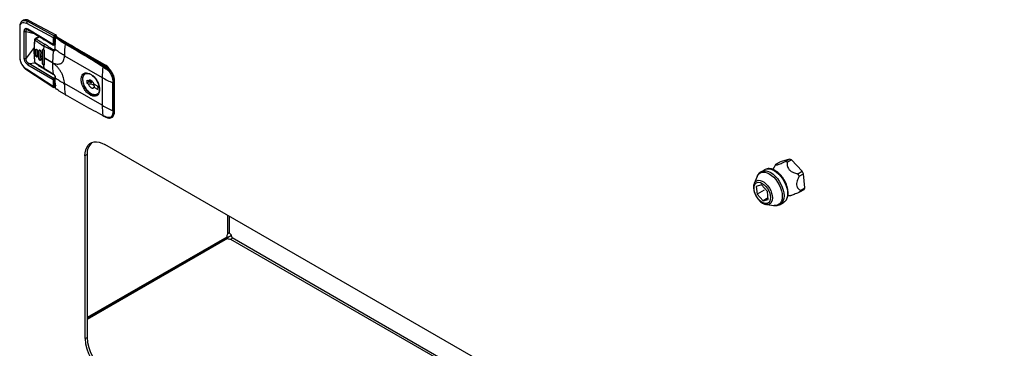
# Model space of a CAD drawing. Units: inches. Extents: x 0.3 to 17.8, y 0.3 to 10.7.
# Drawn here: x 2.4 to 3.1, y 1.8 to 2 of the extents above; entities that cross this region are included whole.
import ezdxf

# ---------------------------------------------------------------- set-up
doc = ezdxf.new("R2010")
doc.units = ezdxf.units.IN
doc.header["$MEASUREMENT"] = 0

msp = doc.modelspace()

# ---------------------------------------------------------------- linework, layer by layer
at = {"color": 7, "linetype": 'Continuous', "lineweight": 25}
for p, q in [((2.45024, 2.01783), (2.44943, 2.01736)), ((2.45211, 2.01585), (2.46962, 2.00634)), ((2.45364, 2.0176), (2.45283, 2.01713)), ((2.45283, 2.01713), (2.47034, 2.00761)), ((2.45364, 2.0176), (2.47143, 2.00824)), ((2.44769, 2.01366), (2.44769, 1.99351)), ((2.44798, 1.9931), (2.44798, 2.01324)), ((2.45052, 2.01045), (2.45052, 1.99287)), ((2.45198, 1.99286), (2.45198, 2.01044)), ((2.45198, 2.01044), (2.45711, 2.00915)), ((2.46962, 2.00179), (2.45306, 2.01185)), ((2.47143, 2.00824), (2.47034, 2.00761)), ((2.46049, 2.0071), (2.45778, 2.00554)), ((2.46078, 2.00692), (2.45846, 2.00558)), ((2.46335, 2.00538), (2.46335, 2.00468)), ((2.46393, 2.00502), (2.46394, 2.00503)), ((2.46962, 2.00634), (2.46962, 2.00179)), ((2.47022, 2.00133), (2.47008, 2.00152)), ((2.47036, 2.00145), (2.47022, 2.00133)), ((2.47181, 2.0076), (2.47036, 2.00676)), ((2.47036, 2.00145), (2.47036, 2.00676)), ((2.47071, 2.00199), (2.47071, 2.0058)), ((2.47145, 2.00707), (2.47181, 2.00728)), ((2.47155, 2.00664), (2.47148, 2.0066)), ((2.47161, 2.00662), (2.47174, 2.00657)), ((2.47181, 2.00661), (2.47174, 2.00657)), ((2.47181, 2.00728), (2.47181, 2.0076)), ((2.47181, 2.00661), (2.47826, 2.00289)), ((2.47852, 2.00292), (2.47207, 2.00664)), ((2.47218, 2.00665), (2.47212, 2.00661)), ((2.47218, 2.00665), (2.50456, 1.98796)), ((2.47826, 2.00289), (2.47794, 2.00271)), ((2.47853, 2.00291), (2.47852, 2.00292)), ((2.45711, 1.99986), (2.45198, 1.99286)), ((2.45705, 1.99762), (2.45705, 1.99728)), ((2.45705, 1.99729), (2.45724, 1.99386)), ((2.45716, 1.99744), (2.45716, 1.9971)), ((2.45817, 1.9967), (2.45819, 1.99841)), ((2.45817, 1.99636), (2.45817, 1.9967)), ((2.45819, 1.99468), (2.45817, 1.99636)), ((2.45826, 1.99844), (2.45819, 1.99841)), ((2.45826, 1.99472), (2.45826, 1.99844)), ((2.45926, 1.99767), (2.45924, 1.99596)), ((2.45924, 1.99596), (2.45924, 1.99562)), ((2.45924, 1.99562), (2.45926, 1.99394)), ((2.46033, 1.99524), (2.46037, 1.9978)), ((2.46033, 1.9949), (2.46033, 1.99524)), ((2.4606, 1.99794), (2.46037, 1.9978)), ((2.4606, 1.99252), (2.4606, 1.99794)), ((2.46149, 1.9971), (2.46144, 1.99453)), ((2.46259, 1.99384), (2.46272, 1.99814)), ((2.46295, 1.99828), (2.46272, 1.99814)), ((2.46295, 1.98948), (2.46295, 1.99828)), ((2.46361, 2.00079), (2.46342, 1.99846)), ((2.46966, 1.99772), (2.46361, 2.00079)), ((2.46389, 1.99746), (2.46375, 1.99316)), ((2.46966, 1.99772), (2.46925, 1.98999)), ((2.47002, 1.9983), (2.47108, 1.99891)), ((2.45361, 1.98937), (2.45778, 1.98973)), ((2.47008, 1.97935), (2.45361, 1.98937)), ((2.45724, 1.99386), (2.45742, 1.99044)), ((2.45819, 1.99468), (2.45826, 1.99472)), ((2.46037, 1.99239), (2.46033, 1.9949)), ((2.46037, 1.99239), (2.4606, 1.99252)), ((2.46144, 1.99453), (2.46144, 1.99419)), ((2.46144, 1.99419), (2.46149, 1.99168)), ((2.46259, 1.9935), (2.46259, 1.99384)), ((2.46272, 1.98934), (2.46259, 1.9935)), ((2.46272, 1.98934), (2.46295, 1.98948)), ((2.46375, 1.99316), (2.46375, 1.99282)), ((2.46375, 1.99316), (2.46925, 1.98999)), ((2.46925, 1.98965), (2.46375, 1.99282)), ((2.46375, 1.99282), (2.46389, 1.98866)), ((2.47716, 1.99456), (2.47716, 1.99439)), ((2.47716, 1.99439), (2.502, 1.98006)), ((2.49612, 1.9924), (2.50419, 1.98775)), ((2.46962, 1.97423), (2.45211, 1.98556)), ((2.4523, 1.98511), (2.47016, 1.97354)), ((2.45306, 1.98843), (2.46962, 1.97878)), ((2.46342, 1.98832), (2.46361, 1.98621)), ((2.46361, 1.98621), (2.46964, 1.98256)), ((2.46382, 1.98583), (2.4698, 1.98228)), ((2.50234, 1.9871), (2.5043, 1.9859)), ((2.50272, 1.98767), (2.50466, 1.98648)), ((2.50456, 1.98796), (2.50419, 1.98775)), ((2.50503, 1.98669), (2.50466, 1.98648)), ((2.46962, 1.97878), (2.46962, 1.97423)), ((2.47008, 1.97935), (2.47022, 1.97912)), ((2.47022, 1.97912), (2.47036, 1.97911)), ((2.47036, 1.97911), (2.47071, 1.97898)), ((2.47036, 1.9738), (2.47036, 1.97911)), ((2.47071, 1.97517), (2.47071, 1.97898)), ((2.47135, 1.97297), (2.47108, 1.97993)), ((2.502, 1.96178), (2.47716, 1.97611)), ((2.47716, 1.97594), (2.47716, 1.97611)), ((2.49189, 1.97832), (2.4928, 1.97779)), ((2.49189, 1.97832), (2.49189, 1.97637)), ((2.49335, 1.97722), (2.49189, 1.97637)), ((2.49189, 1.97637), (2.4928, 1.97584)), ((2.49335, 1.97722), (2.49335, 1.97786)), ((2.49452, 1.97654), (2.49335, 1.97722)), ((2.49452, 1.9778), (2.49452, 1.97654)), ((2.49567, 1.97721), (2.49452, 1.97654)), ((2.49921, 1.97409), (2.49654, 1.97563)), ((2.502, 1.98006), (2.502, 1.96178)), ((2.5089, 1.95827), (2.5089, 1.97655)), ((2.5096, 1.97778), (2.50959, 1.97657)), ((2.50959, 1.97657), (2.50959, 1.9583)), ((2.50991, 1.97796), (2.5096, 1.97778)), ((2.50991, 1.97796), (2.50991, 1.95728)), ((2.51006, 1.95749), (2.51006, 1.97817)), ((2.47021, 1.97354), (2.47131, 1.97417)), ((2.47036, 1.9738), (2.4713, 1.97434)), ((2.49654, 1.97369), (2.49921, 1.97214)), ((2.49892, 1.97426), (2.49892, 1.974)), ((2.49921, 1.97383), (2.49892, 1.974)), ((2.49921, 1.97214), (2.49921, 1.97409)), ((2.49416, 1.9685), (2.49507, 1.96903)), ((2.50959, 1.9583), (2.5096, 1.9571)), ((2.50991, 1.95728), (2.5096, 1.9571)), ((2.5043, 1.95414), (2.50234, 1.95513)), ((2.50246, 1.95493), (2.50442, 1.95394)), ((2.5081, 1.95382), (2.50715, 1.95357)), ((2.50804, 1.95375), (2.5084, 1.95396)), ((3.08239, 1.60204), (2.50368, 1.93604)), ((2.49204, 1.92932), (2.49065, 1.92852)), ((2.49065, 1.92852), (2.49065, 1.80817)), ((2.49204, 1.92932), (2.49204, 1.80897)), ((2.94521, 1.92296), (2.948, 1.92457)), ((2.95413, 1.92639), (2.948, 1.92457)), ((2.95133, 1.92478), (2.95413, 1.92639)), ((2.95258, 1.92424), (2.95537, 1.92585)), ((2.96245, 1.91832), (2.95537, 1.92585)), ((2.93781, 1.91939), (2.9355, 1.91806)), ((2.9452, 1.92294), (2.94313, 1.91957)), ((2.95966, 1.91671), (2.96245, 1.91832)), ((2.93285, 1.91498), (2.93089, 1.91036)), ((2.96042, 1.91512), (2.96321, 1.91673)), ((2.96416, 1.90737), (2.96321, 1.91673)), ((2.93573, 1.90932), (2.93227, 1.90838)), ((2.93227, 1.90838), (2.93275, 1.90317)), ((2.93747, 1.9059), (2.93275, 1.90317)), ((2.93967, 1.90506), (2.93573, 1.90932)), ((2.94014, 1.89985), (2.93967, 1.90506)), ((2.96089, 1.90471), (2.96368, 1.90632)), ((2.96137, 1.90576), (2.96416, 1.90737)), ((2.93275, 1.90317), (2.93668, 1.89891)), ((2.94005, 1.90085), (2.93668, 1.89891)), ((2.93668, 1.89891), (2.94014, 1.89985)), ((2.94794, 1.89653), (2.95024, 1.89785)), ((2.95303, 1.90238), (2.95497, 1.90243)), ((2.93895, 1.89639), (2.94393, 1.89577)), ((2.5845, 1.8894), (2.5845, 1.87704)), ((2.58566, 1.87754), (2.58566, 1.88872)), ((2.49204, 1.82145), (2.58692, 1.87621)), ((2.58388, 1.87505), (2.49204, 1.82205)), ((2.58439, 1.87416), (2.49204, 1.82085)), ((2.58643, 1.8737), (3.09541, 1.57994)), ((3.09532, 1.58134), (2.58744, 1.87446)), ((2.53928, 1.84931), (2.54046, 1.8494)), ((2.5407, 1.84954), (2.53957, 1.84948)), ((2.52413, 1.8401), (2.52424, 1.84004)), ((2.52908, 1.84283), (2.52912, 1.84345)), ((2.5198, 1.83807), (2.52035, 1.83779)), ((2.52044, 1.83784), (2.52006, 1.83822)), ((2.49065, 1.80817), (2.49204, 1.80897))]:
    msp.add_line(p, q, dxfattribs=at)
at = {"color": 7, "linetype": 'Continuous', "lineweight": 25, "flags": 128}
for points in [[(2.47181, 2.00661), (2.47174, 2.00665), (2.47167, 2.00666), (2.47161, 2.00666), (2.47155, 2.00664), (2.47155, 2.00664)], [(2.46295, 1.99828), (2.46299, 1.99851), (2.46312, 1.99866), (2.46312, 1.99866)], [(2.50991, 1.97796), (2.50997, 1.978), (2.51002, 1.97805), (2.51005, 1.97811), (2.51006, 1.97817), (2.51006, 1.97817)], [(2.49065, 1.92852), (2.49078, 1.93058), (2.49118, 1.93245), (2.49183, 1.93409), (2.49272, 1.93546), (2.49383, 1.93653), (2.49515, 1.93729), (2.49663, 1.93772), (2.49826, 1.93781), (2.50001, 1.93755), (2.50182, 1.93696), (2.50368, 1.93604)], [(2.93285, 1.91498), (2.9334, 1.91598), (2.93425, 1.9169), (2.93531, 1.91751), (2.93653, 1.91779), (2.93788, 1.91774), (2.93932, 1.91735), (2.94081, 1.91664), (2.94229, 1.91564), (2.94373, 1.91436), (2.94508, 1.91285), (2.9463, 1.91116), (2.94736, 1.90933), (2.94821, 1.90743), (2.94884, 1.90551), (2.94923, 1.90362), (2.94936, 1.90183), (2.94923, 1.90019), (2.94884, 1.89875), (2.94821, 1.89755), (2.94736, 1.89664), (2.9463, 1.89603), (2.94508, 1.89575), (2.94393, 1.89577)], [(2.9355, 1.91806), (2.93607, 1.91834), (2.93732, 1.91863), (2.93871, 1.91857), (2.94019, 1.91818), (2.94172, 1.91745), (2.94325, 1.91641), (2.94473, 1.9151), (2.94612, 1.91355), (2.94737, 1.91181), (2.94846, 1.90994), (2.94933, 1.90798), (2.94998, 1.906), (2.95038, 1.90406), (2.95051, 1.90222), (2.95038, 1.90053), (2.94998, 1.89905), (2.94933, 1.89782), (2.94846, 1.89688), (2.94796, 1.89654)], [(2.93781, 1.91939), (2.93837, 1.91966), (2.93963, 1.91996), (2.94102, 1.9199), (2.9425, 1.91951), (2.94402, 1.91878), (2.94555, 1.91774), (2.94703, 1.91643), (2.94842, 1.91488), (2.94967, 1.91314), (2.95076, 1.91126), (2.95164, 1.90931), (2.95228, 1.90733), (2.95268, 1.90539), (2.95281, 1.90355), (2.95268, 1.90186), (2.95228, 1.90038), (2.95164, 1.89915), (2.95076, 1.89821), (2.95024, 1.89785)], [(2.93093, 1.90577), (2.9308, 1.90724), (2.93093, 1.90855), (2.93133, 1.90964), (2.93198, 1.91045), (2.93283, 1.91095), (2.93386, 1.9111), (2.935, 1.9109), (2.93621, 1.91036), (2.93741, 1.90951), (2.93855, 1.90839), (2.93958, 1.90705), (2.94044, 1.90557), (2.94108, 1.90401), (2.94148, 1.90246), (2.94162, 1.90099), (2.94148, 1.89968), (2.94108, 1.89859), (2.94044, 1.89777), (2.93958, 1.89728), (2.93855, 1.89713), (2.93741, 1.89733), (2.93621, 1.89786), (2.935, 1.89872), (2.93386, 1.89984), (2.93283, 1.90117), (2.93198, 1.90266), (2.93133, 1.90422), (2.93093, 1.90577)], [(2.93089, 1.91036), (2.931, 1.91059), (2.93165, 1.91151), (2.93252, 1.91213), (2.93357, 1.9124), (2.93476, 1.91233), (2.93603, 1.91191), (2.93733, 1.91116), (2.9386, 1.91011), (2.93979, 1.90881), (2.94084, 1.90732), (2.94171, 1.9057), (2.94236, 1.90403), (2.94277, 1.90237), (2.9429, 1.9008), (2.94277, 1.89938), (2.94236, 1.89818), (2.94171, 1.89726), (2.94084, 1.89664), (2.93979, 1.89637), (2.93895, 1.89639)], [(2.93895, 1.89639), (2.9386, 1.89644), (2.93851, 1.89646)], [(2.52377, 1.84036), (2.52404, 1.84016), (2.52413, 1.8401)], [(2.52846, 1.84247), (2.52848, 1.84259), (2.52862, 1.84316)]]:
    msp.add_lwpolyline(points, dxfattribs=at)
at = {"color": 7, "linetype": 'Continuous', "lineweight": 25}
for centre, radius, start, end in [((2.45173, 2.01466), 0.00351, 57.00847, 115.13912), ((2.45363, 2.01585), 0.00152, 122.03426, 179.83612), ((2.4482, 2.01371), 0.000513, 185.37773, 244.73173), ((2.45126, 2.01186), 0.00159, 242.10306, 296.80435), ((2.45345, 2.01182), 0.000391, 174.66968, 233.26751), ((2.47108, 2.00509), 0.000796, 62.6085, 117.3915), ((2.47108, 2.00129), 0.000796, 62.6085, 117.3915), ((2.47139, 2.00627), 0.0000899, 101.53247, 244.51592), ((2.47223, 2.0071), 0.000782, 182.49784, 215.09333), ((2.4719, 2.00624), 0.000367, 115.75119, 171.25458), ((2.47261, 2.00732), 0.000796, 182.60766, 237.39069), ((2.47196, 2.0064), 0.000261, 65.69333, 125.58443), ((2.55226, 1.99426), 0.0751, 173.98775, 179.77232), ((2.47837, 2.00203), 0.000808, 122.85205, 172.9375), ((2.47845, 2.00232), 0.000605, 83.2119, 108.06318), ((2.09853, 1.34533), 0.75933, 57.63295, 59.99428), ((2.49176, 2.04384), 0.05788, 233.28957, 234.52941), ((2.49176, 2.04351), 0.05788, 233.28957, 234.52941), ((2.49397, 2.04707), 0.06179, 235.79778, 237.01108), ((2.49309, 2.0454), 0.06019, 235.7817, 237.02717), ((2.4482, 1.99356), 0.000514, 185.39289, 244.71658), ((2.45126, 1.99428), 0.00159, 242.10306, 296.80435), ((2.4962, 2.05062), 0.06599, 238.21064, 239.37176), ((2.49603, 2.04998), 0.06564, 238.20307, 239.37027), ((2.5314, 1.98954), 0.06215, 179.89618, 186.4424), ((2.4526, 1.9855), 0.000491, 171.92546, 231.55218), ((2.57637, 1.97996), 0.07438, 174.48903, 179.92366), ((2.50317, 1.98696), 0.000839, 122.23922, 170.69984), ((2.50457, 1.98713), 0.000721, 121.69713, 145.77308), ((2.50115, 1.98282), 0.00579, 34.15867, 58.26389), ((2.50124, 1.98273), 0.0062, 27.10165, 57.58408), ((2.50518, 1.98649), 0.000248, 62.66178, 127.20348), ((2.4987, 1.97742), 0.01122, 2.72334, 55.66371), ((2.47107, 1.97829), 0.000774, 86.8295, 117.58145), ((2.53901, 1.97598), 0.06185, 180.03668, 186.62137), ((2.53937, 2.04505), 0.07497, 240.10084, 246.02389), ((2.57804, 1.97654), 0.06913, 178.9898, 179.99614), ((2.50922, 1.97729), 0.000808, 247.07469, 297.12824), ((2.47108, 1.97446), 0.000796, 62.6085, 117.3915), ((2.47779, 1.96885), 0.000212, 180.45379, 298.11059), ((2.53937, 2.02677), 0.07497, 240.10084, 246.02389), ((2.56453, 1.96168), 0.06254, 179.90966, 186.01064), ((2.50644, 1.95685), 0.0035, 304.24931, 7.05748), ((2.50922, 1.95902), 0.000809, 247.09254, 297.11039), ((2.57596, 1.95827), 0.06706, 179.9988, 181.02568), ((2.5098, 1.95752), 0.000261, 294.38013, 354.29481), ((2.50259, 1.95515), 0.000254, 184.09914, 238.49153), ((2.50191, 1.93004), 0.0099, 132.78409, 184.19911), ((2.94815, 1.9157), 0.00962, 62.58057, 70.65546), ((2.95093, 1.9173), 0.00964, 62.58562, 70.65042), ((2.94376, 1.90845), 0.02113, 23.05701, 27.83497), ((2.941, 1.90686), 0.0211, 23.05128, 27.83725), ((2.95567, 1.90776), 0.00604, 329.6778, 340.6944), ((2.95846, 1.90937), 0.00604, 329.67233, 340.69475), ((2.58753, 1.87501), 0.00365, 146.09907, 179.28075), ((2.58618, 1.87734), 0.00365, 240.72702, 273.90095), ((2.58358, 1.87428), 0.00386, 2.60324, 57.39711), ((2.51882, 1.80939), 0.02819, 182.48408, 237.51588), ((2.52021, 1.81019), 0.02819, 182.48404, 237.51604)]:
    msp.add_arc(centre, radius, start, end, dxfattribs=at)
for points, knots in [([(2.44947, 2.01739), (2.44921, 2.0172), (2.44866, 2.01681), (2.4481, 2.0159), (2.44775, 2.01483), (2.44771, 2.01406), (2.44769, 2.01366)], [0, 0, 0, 0, 0.225265, 0.464103, 0.722511, 1, 1, 1, 1]), ([(2.44798, 2.01324), (2.44802, 2.01383), (2.4481, 2.01489), (2.44908, 2.01618), (2.45065, 2.01651), (2.4516, 2.01608), (2.45211, 2.01585)], [0, 0, 0, 0, 0.280155, 0.507353, 0.729651, 1, 1, 1, 1]), ([(2.44944, 2.01736), (2.44986, 2.01752), (2.45058, 2.01781), (2.45178, 2.01762), (2.45245, 2.01731), (2.45283, 2.01713)], [0, 0, 0, 0, 0.3742476, 0.6479999, 1, 1, 1, 1]), ([(2.45306, 2.01185), (2.45274, 2.01202), (2.45229, 2.01225), (2.45165, 2.01227), (2.45123, 2.01215), (2.4509, 2.01188), (2.45056, 2.01132), (2.45054, 2.01081), (2.45052, 2.01045)], [0, 0, 0, 0, 0.274809, 0.391925, 0.499702, 0.606939, 0.723108, 1, 1, 1, 1]), ([(2.45198, 2.01044), (2.45194, 2.01067), (2.45189, 2.01101), (2.452, 2.01143), (2.45217, 2.01165), (2.45235, 2.01174), (2.45246, 2.01175), (2.45248, 2.01175)], [0, 0, 0, 0, 0.4513517, 0.6323408, 0.7954444, 0.96754, 1, 1, 1, 1]), ([(2.45248, 2.01176), (2.45258, 2.01175), (2.45285, 2.01173), (2.45308, 2.01159), (2.45322, 2.01151)], [0, 0, 0, 0, 0.391747, 1, 1, 1, 1]), ([(2.45322, 2.0115), (2.45577, 2.00995), (2.46135, 2.00657), (2.46694, 2.00322), (2.46998, 2.0014)], [0, 0, 0, 0, 0.457731, 1, 1, 1, 1]), ([(2.47181, 2.0076), (2.47181, 2.00763), (2.47181, 2.00769), (2.47178, 2.00778), (2.47175, 2.00788), (2.4717, 2.00797), (2.47164, 2.00806), (2.47158, 2.00813), (2.47151, 2.0082), (2.47146, 2.00823), (2.47143, 2.00824)], [0, 0, 0, 0, 0.114648, 0.238655, 0.369142, 0.502809, 0.636153, 0.765492, 0.887638, 1, 1, 1, 1]), ([(2.45742, 2.00491), (2.45732, 2.00368), (2.4571, 2.00126), (2.45707, 1.99883), (2.45705, 1.99763)], [0, 0, 0, 0, 0.506996, 1, 1, 1, 1]), ([(2.45753, 2.00473), (2.45746, 2.00395), (2.45734, 2.00258), (2.4572, 2.00015), (2.45717, 1.99849), (2.45716, 1.99744)], [0, 0, 0, 0, 0.31959, 0.566948, 1, 1, 1, 1]), ([(2.45785, 2.00558), (2.45778, 2.00553), (2.45766, 2.00544), (2.45754, 2.00527), (2.45745, 2.00509), (2.45743, 2.00496), (2.45742, 2.0049)], [0, 0, 0, 0, 0.290426, 0.544373, 0.778052, 1, 1, 1, 1]), ([(2.45742, 2.00491), (2.45743, 2.00488), (2.45743, 2.0048), (2.4575, 2.00475), (2.45753, 2.00473)], [0, 0, 0, 0, 0.407407, 1, 1, 1, 1]), ([(2.45786, 2.00476), (2.45783, 2.00479), (2.45779, 2.00484), (2.45772, 2.00487), (2.45767, 2.00488), (2.45762, 2.00487), (2.45758, 2.00484), (2.45755, 2.00479), (2.45754, 2.00475), (2.45753, 2.00473)], [0, 0, 0, 0, 0.289715, 0.409421, 0.516298, 0.617932, 0.725228, 0.850308, 1, 1, 1, 1]), ([(2.45784, 2.00556), (2.45791, 2.0056), (2.45805, 2.00568), (2.45828, 2.00567), (2.4584, 2.00561), (2.45846, 2.00558)], [0, 0, 0, 0, 0.375362, 0.697433, 1, 1, 1, 1]), ([(2.45786, 2.00476), (2.45788, 2.00485), (2.45792, 2.00502), (2.45806, 2.00525), (2.45823, 2.00545), (2.45838, 2.00554), (2.45846, 2.00558)], [0, 0, 0, 0, 0.2569938, 0.4994192, 0.7420552, 1, 1, 1, 1]), ([(2.45786, 2.00476), (2.45878, 2.00407), (2.46064, 2.00267), (2.46261, 2.00142), (2.46361, 2.00079)], [0, 0, 0, 0, 0.491841, 1, 1, 1, 1]), ([(2.45846, 2.00558), (2.45862, 2.00547), (2.45894, 2.00524), (2.45951, 2.00485), (2.4604, 2.00427), (2.46135, 2.00369), (2.46228, 2.00314), (2.46297, 2.00274), (2.46366, 2.00235), (2.46413, 2.00208), (2.46434, 2.00196)], [0, 0, 0, 0, 0.083804, 0.168927, 0.301914, 0.544883, 0.654742, 0.767819, 0.892251, 1, 1, 1, 1]), ([(2.46461, 2.00468), (2.46443, 2.0047), (2.46399, 2.00473), (2.46339, 2.00497), (2.46287, 2.00532), (2.46279, 2.00563), (2.46277, 2.00573)], [0, 0, 0, 0, 0.2381783, 0.5810553, 0.8635143, 1, 1, 1, 1]), ([(2.46361, 2.00079), (2.46364, 2.00092), (2.46368, 2.00115), (2.46385, 2.00147), (2.46405, 2.00175), (2.46424, 2.00189), (2.46434, 2.00196)], [0, 0, 0, 0, 0.261578, 0.507098, 0.749338, 1, 1, 1, 1]), ([(2.46434, 2.00196), (2.46483, 2.00166), (2.46579, 2.00108), (2.46718, 2.00013), (2.46857, 1.99918), (2.46954, 1.9986), (2.47002, 1.9983)], [0, 0, 0, 0, 0.25251, 0.499993, 0.74749, 1, 1, 1, 1]), ([(2.47015, 2.00687), (2.47011, 2.00682), (2.47001, 2.00673), (2.46982, 2.00656), (2.4697, 2.00642), (2.46962, 2.00634)], [0, 0, 0, 0, 0.260747, 0.549368, 1, 1, 1, 1]), ([(2.47022, 2.00133), (2.47016, 2.00134), (2.47004, 2.00136), (2.46987, 2.00147), (2.46971, 2.00161), (2.46965, 2.00173), (2.46962, 2.00179)], [0, 0, 0, 0, 0.201938, 0.481233, 0.760846, 1, 1, 1, 1]), ([(2.47034, 2.00761), (2.4703, 2.00749), (2.47025, 2.00731), (2.4702, 2.00705), (2.47017, 2.00693), (2.47016, 2.00687)], [0, 0, 0, 0, 0.5034577, 0.7546609, 1, 1, 1, 1]), ([(2.47016, 2.00687), (2.47019, 2.00684), (2.47026, 2.0068), (2.47033, 2.00677), (2.47036, 2.00676)], [0, 0, 0, 0, 0.602154, 1, 1, 1, 1]), ([(2.47036, 2.00145), (2.47042, 2.00154), (2.47055, 2.00171), (2.47066, 2.0019), (2.47071, 2.00199)], [0, 0, 0, 0, 0.496502, 1, 1, 1, 1]), ([(2.47055, 2.00171), (2.47055, 2.00171), (2.47057, 2.00173), (2.47062, 2.00176), (2.4707, 2.0018), (2.4708, 2.00183), (2.47093, 2.00186), (2.47102, 2.00186), (2.47108, 2.00186)], [0, 0, 0, 0, 0.0265, 0.135135, 0.313595, 0.487612, 0.700507, 1, 1, 1, 1]), ([(2.47071, 2.0058), (2.47072, 2.00586), (2.47072, 2.00597), (2.47079, 2.00622), (2.47093, 2.00652), (2.47112, 2.00679), (2.4713, 2.00697), (2.4714, 2.00704), (2.47145, 2.00707)], [0, 0, 0, 0, 0.110526, 0.235316, 0.49976, 0.764378, 0.889152, 1, 1, 1, 1]), ([(2.47108, 1.99854), (2.47108, 1.99903), (2.47108, 2), (2.4711, 2.0016), (2.47114, 2.00316), (2.47122, 2.00475), (2.47131, 2.00569), (2.47135, 2.00619)], [0, 0, 0, 0, 0.190389, 0.378801, 0.630058, 0.802139, 1, 1, 1, 1]), ([(2.47154, 2.0063), (2.47152, 2.00631), (2.47149, 2.00633), (2.47144, 2.00633), (2.47142, 2.00632), (2.47139, 2.0063), (2.47137, 2.00625), (2.47136, 2.00622), (2.47135, 2.00619)], [0, 0, 0, 0, 0.251603, 0.363892, 0.469941, 0.581411, 0.708624, 1, 1, 1, 1]), ([(2.47137, 2.00636), (2.47138, 2.00641), (2.47139, 2.0065), (2.47148, 2.00662), (2.47157, 2.00662), (2.47161, 2.00662)], [0, 0, 0, 0, 0.388491, 0.700524, 1, 1, 1, 1]), ([(2.47154, 2.0063), (2.47201, 2.00594), (2.47298, 2.00522), (2.47445, 2.00414), (2.47597, 2.00309), (2.47704, 2.00245), (2.47757, 2.00213)], [0, 0, 0, 0, 0.242662, 0.491941, 0.745166, 1, 1, 1, 1]), ([(2.47181, 2.00671), (2.47174, 2.0067), (2.47165, 2.00669), (2.47157, 2.00665), (2.47155, 2.00664)], [0, 0, 0, 0, 0.751878, 1, 1, 1, 1]), ([(2.47174, 2.00657), (2.47201, 2.00638), (2.47255, 2.00598), (2.47339, 2.00542), (2.47426, 2.00487), (2.47515, 2.00433), (2.47597, 2.00384), (2.4769, 2.0033), (2.47753, 2.00294), (2.47794, 2.00271)], [0, 0, 0, 0, 0.134404, 0.275219, 0.415798, 0.556417, 0.704254, 0.805636, 1, 1, 1, 1]), ([(2.47207, 2.00664), (2.47207, 2.00664), (2.47203, 2.00667), (2.47194, 2.0067), (2.47186, 2.0067), (2.47181, 2.00671)], [0, 0, 0, 0, 0.040918, 0.521429, 1, 1, 1, 1]), ([(2.50234, 1.9871), (2.49823, 1.98968), (2.49006, 1.99483), (2.48172, 1.9997), (2.47757, 2.00213)], [0, 0, 0, 0, 0.502644, 1, 1, 1, 1]), ([(2.47794, 2.00271), (2.48209, 2.00028), (2.49043, 1.9954), (2.49861, 1.99026), (2.50272, 1.98767)], [0, 0, 0, 0, 0.497502, 1, 1, 1, 1]), ([(2.50529, 1.9867), (2.50464, 1.98711), (2.50043, 1.98982), (2.49257, 1.99462), (2.48429, 1.9996), (2.47958, 2.00229), (2.47852, 2.00289)], [0, 0, 0, 0, 0.07338, 0.480113, 0.883132, 1, 1, 1, 1]), ([(2.45706, 1.99762), (2.45706, 1.99759), (2.45707, 1.99752), (2.45713, 1.99747), (2.45716, 1.99744)], [0, 0, 0, 0, 0.411984, 1, 1, 1, 1]), ([(2.45716, 1.9971), (2.45713, 1.99713), (2.45707, 1.99718), (2.45706, 1.99725), (2.45706, 1.99728)], [0, 0, 0, 0, 0.588016, 1, 1, 1, 1]), ([(2.45716, 1.9971), (2.45718, 1.9958), (2.45721, 1.99351), (2.45743, 1.99123), (2.45753, 1.99024)], [0, 0, 0, 0, 0.567799, 1, 1, 1, 1]), ([(2.45819, 1.99841), (2.4582, 1.99849), (2.45821, 1.99863), (2.45834, 1.9988), (2.4585, 1.99883), (2.45863, 1.99879), (2.45878, 1.9987), (2.45896, 1.99853), (2.45909, 1.99831), (2.45918, 1.99811), (2.45924, 1.99791), (2.45925, 1.99776), (2.45926, 1.99767)], [0, 0, 0, 0, 0.116126, 0.208117, 0.287524, 0.33963, 0.404037, 0.539687, 0.693563, 0.78103, 0.862624, 1, 1, 1, 1]), ([(2.46037, 1.9978), (2.46038, 1.99788), (2.4604, 1.99803), (2.46053, 1.9982), (2.46075, 1.99824), (2.46095, 1.99816), (2.46111, 1.99802), (2.46124, 1.99787), (2.46134, 1.99771), (2.46142, 1.99753), (2.46148, 1.99732), (2.46149, 1.99718), (2.46149, 1.9971)], [0, 0, 0, 0, 0.114544, 0.207523, 0.297209, 0.405811, 0.516503, 0.597051, 0.696146, 0.793714, 0.877204, 1, 1, 1, 1]), ([(2.46069, 1.99822), (2.46067, 1.9982), (2.4606, 1.99813), (2.4606, 1.99802), (2.4606, 1.99794)], [0, 0, 0, 0, 0.202332, 1, 1, 1, 1]), ([(2.46272, 1.99814), (2.46272, 1.9982), (2.46274, 1.9983), (2.46281, 1.99845), (2.46292, 1.99856), (2.46306, 1.99859), (2.46318, 1.99858), (2.4633, 1.99853), (2.46338, 1.99848), (2.46342, 1.99846)], [0, 0, 0, 0, 0.174192, 0.3093534, 0.4991982, 0.6125573, 0.7315139, 0.8596935, 1, 1, 1, 1]), ([(2.46342, 1.99846), (2.46349, 1.9984), (2.46363, 1.99827), (2.46378, 1.99802), (2.46388, 1.99774), (2.46388, 1.99756), (2.46389, 1.99746)], [0, 0, 0, 0, 0.2441983, 0.5032199, 0.7609095, 1, 1, 1, 1]), ([(2.47108, 1.99854), (2.47107, 1.99835), (2.47104, 1.998), (2.4707, 1.99757), (2.47016, 1.99749), (2.46984, 1.99764), (2.46966, 1.99772)], [0, 0, 0, 0, 0.275386, 0.500086, 0.724684, 1, 1, 1, 1]), ([(2.46966, 1.99772), (2.46967, 1.99778), (2.46969, 1.9979), (2.46978, 1.99806), (2.46989, 1.9982), (2.46998, 1.99827), (2.47002, 1.9983)], [0, 0, 0, 0, 0.244567, 0.507404, 0.766164, 1, 1, 1, 1]), ([(2.4708, 1.99823), (2.4708, 1.99823), (2.47072, 1.99814), (2.47039, 1.99814), (2.47016, 1.99824), (2.47002, 1.9983)], [0, 0, 0, 0, 0.004637, 0.451844, 1, 1, 1, 1]), ([(2.47097, 1.99872), (2.47097, 1.99868), (2.47097, 1.99857), (2.47094, 1.99842), (2.47088, 1.99829), (2.47082, 1.99825), (2.4708, 1.99823)], [0, 0, 0, 0, 0.234812, 0.599093, 0.848724, 1, 1, 1, 1]), ([(2.47716, 1.99456), (2.47715, 1.99459), (2.47713, 1.99465), (2.47707, 1.99475), (2.477, 1.99484), (2.47688, 1.99495), (2.47668, 1.99507), (2.47637, 1.99512), (2.47598, 1.99509), (2.47565, 1.99537), (2.47545, 1.9956), (2.47512, 1.99577), (2.47475, 1.99602), (2.47416, 1.9964), (2.47291, 1.99722), (2.47189, 1.99796), (2.47108, 1.99854)], [0, 0, 0, 0, 0.013394, 0.027678, 0.044372, 0.059897, 0.092328, 0.137349, 0.188386, 0.241821, 0.306042, 0.311073, 0.392028, 0.488323, 0.594613, 1, 1, 1, 1]), ([(2.44769, 1.99351), (2.44776, 1.99273), (2.44793, 1.99108), (2.44897, 1.98876), (2.45037, 1.98664), (2.45167, 1.9856), (2.4523, 1.98511)], [0, 0, 0, 0, 0.236748, 0.49864, 0.761268, 1, 1, 1, 1]), ([(2.45211, 1.98556), (2.45156, 1.98601), (2.45039, 1.98693), (2.44913, 1.98884), (2.44819, 1.99092), (2.44805, 1.9924), (2.44798, 1.9931)], [0, 0, 0, 0, 0.239008, 0.501784, 0.763592, 1, 1, 1, 1]), ([(2.45052, 1.99287), (2.45055, 1.99245), (2.4506, 1.99179), (2.45091, 1.99095), (2.45123, 1.99032), (2.45162, 1.98974), (2.45219, 1.98906), (2.45272, 1.98868), (2.45306, 1.98843)], [0, 0, 0, 0, 0.237465, 0.368083, 0.502011, 0.635244, 0.764464, 1, 1, 1, 1]), ([(2.45361, 1.98937), (2.45346, 1.98944), (2.45315, 1.98959), (2.45274, 1.98992), (2.45241, 1.99034), (2.45216, 1.99081), (2.45201, 1.99132), (2.4519, 1.992), (2.45195, 1.99252), (2.45198, 1.99286)], [0, 0, 0, 0, 0.123107, 0.248058, 0.374395, 0.501836, 0.629186, 0.755443, 1, 1, 1, 1]), ([(2.45361, 1.98937), (2.45354, 1.98932), (2.45343, 1.98924), (2.45331, 1.9891), (2.45322, 1.98897), (2.45315, 1.98883), (2.45308, 1.98865), (2.45307, 1.98852), (2.45306, 1.98843)], [0, 0, 0, 0, 0.227772, 0.361124, 0.500913, 0.64061, 0.773479, 1, 1, 1, 1]), ([(2.45742, 1.99044), (2.45744, 1.99036), (2.45748, 1.99019), (2.45761, 1.98995), (2.45775, 1.98976), (2.4579, 1.9896), (2.458, 1.98953), (2.45805, 1.98949)], [0, 0, 0, 0, 0.207764, 0.438866, 0.694975, 0.83842, 1, 1, 1, 1]), ([(2.45753, 1.99024), (2.45749, 1.99027), (2.45744, 1.99033), (2.45743, 1.99041), (2.45743, 1.99044)], [0, 0, 0, 0, 0.6143262, 1, 1, 1, 1]), ([(2.45753, 1.99024), (2.45754, 1.99022), (2.45755, 1.99016), (2.45758, 1.99009), (2.45762, 1.99002), (2.45766, 1.98995), (2.45771, 1.9899), (2.45777, 1.98984), (2.45783, 1.98981), (2.45786, 1.98979)], [0, 0, 0, 0, 0.131766, 0.274715, 0.41858, 0.557424, 0.686259, 0.801992, 1, 1, 1, 1]), ([(2.46361, 1.98621), (2.46261, 1.98677), (2.46064, 1.98789), (2.45878, 1.98916), (2.45786, 1.98979)], [0, 0, 0, 0, 0.509014, 1, 1, 1, 1]), ([(2.45805, 1.9895), (2.458, 1.98953), (2.4579, 1.9896), (2.45788, 1.98972), (2.45786, 1.98979)], [0, 0, 0, 0, 0.410277, 1, 1, 1, 1]), ([(2.45801, 1.98952), (2.45894, 1.98887), (2.46083, 1.98756), (2.46282, 1.98641), (2.46384, 1.98582)], [0, 0, 0, 0, 0.4913579, 1, 1, 1, 1]), ([(2.45926, 1.99394), (2.45925, 1.99387), (2.45925, 1.99376), (2.45919, 1.99364), (2.4591, 1.99355), (2.45895, 1.99354), (2.45883, 1.99359), (2.45872, 1.99366), (2.45862, 1.99374), (2.45849, 1.99389), (2.45835, 1.99411), (2.45823, 1.99439), (2.45821, 1.99459), (2.45819, 1.99468)], [0, 0, 0, 0, 0.109269, 0.157758, 0.203312, 0.288941, 0.357703, 0.400677, 0.475888, 0.552571, 0.697871, 0.858088, 1, 1, 1, 1]), ([(2.45826, 1.99472), (2.45827, 1.99463), (2.45829, 1.99442), (2.45842, 1.99414), (2.45861, 1.99389), (2.45882, 1.99371), (2.45906, 1.9936), (2.4592, 1.99365), (2.45926, 1.99367)], [0, 0, 0, 0, 0.1751447, 0.3690814, 0.5630765, 0.738156, 0.8823963, 1, 1, 1, 1]), ([(2.46149, 1.99168), (2.46149, 1.99161), (2.46149, 1.99151), (2.46143, 1.99138), (2.46135, 1.99131), (2.46124, 1.99128), (2.4611, 1.99129), (2.46092, 1.99138), (2.46072, 1.99156), (2.46054, 1.99182), (2.46041, 1.9921), (2.46039, 1.9923), (2.46037, 1.99239)], [0, 0, 0, 0, 0.099359, 0.150962, 0.203212, 0.257916, 0.310802, 0.405659, 0.547414, 0.704853, 0.861089, 1, 1, 1, 1]), ([(2.4606, 1.99252), (2.46061, 1.99243), (2.46063, 1.99222), (2.46077, 1.99194), (2.46095, 1.99168), (2.46117, 1.99151), (2.46135, 1.99141), (2.46143, 1.99143), (2.46144, 1.99144)], [0, 0, 0, 0, 0.194382, 0.409697, 0.624934, 0.819244, 0.979327, 1, 1, 1, 1]), ([(2.46342, 1.98832), (2.46338, 1.98834), (2.46329, 1.98838), (2.46317, 1.98848), (2.46305, 1.98859), (2.46292, 1.98876), (2.46282, 1.98896), (2.46274, 1.98916), (2.46273, 1.98928), (2.46272, 1.98934)], [0, 0, 0, 0, 0.105141, 0.223769, 0.353628, 0.491422, 0.721131, 0.858396, 1, 1, 1, 1]), ([(2.46382, 1.9884), (2.4638, 1.98839), (2.4637, 1.98837), (2.46351, 1.98847), (2.46329, 1.98864), (2.46311, 1.98889), (2.46298, 1.98918), (2.46296, 1.98938), (2.46295, 1.98948)], [0, 0, 0, 0, 0.042194, 0.19876, 0.3888, 0.599306, 0.809889, 1, 1, 1, 1]), ([(2.46389, 1.98866), (2.46389, 1.98859), (2.46388, 1.98847), (2.46378, 1.9883), (2.4636, 1.98825), (2.46348, 1.98829), (2.46342, 1.98832)], [0, 0, 0, 0, 0.284096, 0.509827, 0.7288, 1, 1, 1, 1]), ([(2.46925, 1.98999), (2.46975, 1.98973), (2.47069, 1.98924), (2.47219, 1.98888), (2.47358, 1.98891), (2.47483, 1.98934), (2.47585, 1.99017), (2.47659, 1.99134), (2.47706, 1.99278), (2.47712, 1.99383), (2.47716, 1.99439)], [0, 0, 0, 0, 0.145331, 0.275525, 0.392724, 0.502066, 0.611034, 0.727242, 0.856089, 1, 1, 1, 1]), ([(2.47716, 1.97611), (2.47712, 1.97674), (2.47703, 1.97803), (2.47654, 1.97997), (2.47581, 1.98194), (2.47483, 1.98385), (2.47364, 1.98564), (2.4723, 1.98724), (2.47085, 1.98861), (2.46977, 1.98931), (2.46925, 1.98965)], [0, 0, 0, 0, 0.1148909, 0.2384933, 0.3682797, 0.5011959, 0.6339462, 0.7632504, 0.8860879, 1, 1, 1, 1]), ([(2.46383, 1.98584), (2.46378, 1.98587), (2.46366, 1.98596), (2.46363, 1.98611), (2.46361, 1.98621)], [0, 0, 0, 0, 0.379611, 1, 1, 1, 1]), ([(2.46964, 1.98256), (2.46974, 1.9825), (2.46994, 1.98236), (2.4702, 1.9821), (2.47046, 1.98178), (2.47066, 1.98147), (2.47078, 1.98122), (2.47089, 1.98097), (2.47103, 1.98057), (2.47106, 1.98018), (2.47108, 1.97993)], [0, 0, 0, 0, 0.109052, 0.24015, 0.350576, 0.504551, 0.594634, 0.621457, 0.764591, 1, 1, 1, 1]), ([(2.46982, 1.98227), (2.46977, 1.98231), (2.46967, 1.98238), (2.46965, 1.9825), (2.46964, 1.98256)], [0, 0, 0, 0, 0.464389, 1, 1, 1, 1]), ([(2.46981, 1.98228), (2.46989, 1.98222), (2.47005, 1.98212), (2.47035, 1.98182), (2.47066, 1.98137), (2.47092, 1.98075), (2.47095, 1.98032), (2.47097, 1.98011)], [0, 0, 0, 0, 0.110804, 0.230638, 0.488699, 0.7539, 1, 1, 1, 1]), ([(2.49416, 1.9685), (2.49347, 1.96899), (2.49202, 1.97001), (2.49032, 1.97217), (2.48899, 1.97464), (2.48822, 1.97719), (2.48806, 1.97957), (2.48857, 1.98159), (2.48986, 1.98298), (2.49172, 1.98334), (2.49316, 1.98292), (2.49395, 1.98249), (2.49416, 1.98238)], [0, 0, 0, 0, 0.117813, 0.247995, 0.382803, 0.509795, 0.62058, 0.714541, 0.79437, 0.873295, 0.967255, 1, 1, 1, 1]), ([(2.49048, 1.98281), (2.49047, 1.9828), (2.49018, 1.98263), (2.48978, 1.98205), (2.48932, 1.98114), (2.48907, 1.98009), (2.48905, 1.97937), (2.48904, 1.979)], [0, 0, 0, 0, 0.00808, 0.2396, 0.481907, 0.735961, 1, 1, 1, 1]), ([(2.48919, 1.9789), (2.48925, 1.97962), (2.48933, 1.98068), (2.49004, 1.98186), (2.49077, 1.9825), (2.49168, 1.98282), (2.49305, 1.98282), (2.49487, 1.98209), (2.49648, 1.98075), (2.49771, 1.9793), (2.49857, 1.97799), (2.49927, 1.97659), (2.49993, 1.9748), (2.50006, 1.97344), (2.50015, 1.97258)], [0, 0, 0, 0, 0.109959, 0.160366, 0.208185, 0.256, 0.30639, 0.416318, 0.548739, 0.626488, 0.708139, 0.789795, 0.86755, 1, 1, 1, 1]), ([(2.49416, 1.98238), (2.49485, 1.98189), (2.4963, 1.98087), (2.498, 1.9787), (2.49932, 1.97625), (2.5001, 1.97369), (2.50025, 1.97131), (2.49975, 1.96931), (2.49847, 1.96791), (2.49661, 1.96754), (2.49515, 1.96797), (2.49436, 1.96839), (2.49416, 1.9685)], [0, 0, 0, 0, 0.118335, 0.249246, 0.381875, 0.509762, 0.621151, 0.714017, 0.792729, 0.873624, 0.967186, 1, 1, 1, 1]), ([(2.50466, 1.98648), (2.50462, 1.98644), (2.50452, 1.98637), (2.50442, 1.98623), (2.50434, 1.98607), (2.50431, 1.98596), (2.5043, 1.9859)], [0, 0, 0, 0, 0.250419, 0.49357, 0.739757, 1, 1, 1, 1]), ([(2.5043, 1.9859), (2.50493, 1.98543), (2.50625, 1.98446), (2.50768, 1.9824), (2.50871, 1.98014), (2.50885, 1.97853), (2.50891, 1.97776)], [0, 0, 0, 0, 0.241306, 0.503555, 0.763867, 1, 1, 1, 1]), ([(2.50466, 1.98648), (2.50537, 1.98595), (2.50678, 1.98491), (2.50828, 1.98271), (2.50937, 1.98033), (2.50952, 1.97861), (2.5096, 1.97778)], [0, 0, 0, 0, 0.252095, 0.503505, 0.760919, 1, 1, 1, 1]), ([(2.5086, 1.98312), (2.50832, 1.98356), (2.50794, 1.98417), (2.50727, 1.98499), (2.50669, 1.98561), (2.50601, 1.98623), (2.50551, 1.98656), (2.50529, 1.9867)], [0, 0, 0, 0, 0.315714, 0.440399, 0.640177, 0.835446, 1, 1, 1, 1]), ([(2.51006, 1.97817), (2.51004, 1.97851), (2.51001, 1.97922), (2.50981, 1.9802), (2.50953, 1.98111), (2.50916, 1.98207), (2.50881, 1.98273), (2.5086, 1.98312)], [0, 0, 0, 0, 0.195408, 0.407895, 0.572206, 0.742906, 1, 1, 1, 1]), ([(2.47022, 1.97912), (2.47016, 1.97909), (2.47005, 1.97902), (2.46988, 1.97893), (2.46973, 1.97886), (2.46965, 1.9788), (2.46962, 1.97878)], [0, 0, 0, 0, 0.25879, 0.570285, 0.825247, 1, 1, 1, 1]), ([(2.47112, 1.97979), (2.47102, 1.97979), (2.47084, 1.97978), (2.47057, 1.97972), (2.47038, 1.97964), (2.47027, 1.97957), (2.47018, 1.97949), (2.47013, 1.97942), (2.47008, 1.97935)], [0, 0, 0, 0, 0.2417499, 0.4768771, 0.695125, 0.7576551, 0.8067248, 1, 1, 1, 1]), ([(2.47108, 1.97993), (2.47105, 1.97996), (2.47099, 1.98001), (2.47098, 1.98009), (2.47097, 1.98013)], [0, 0, 0, 0, 0.539809, 1, 1, 1, 1]), ([(2.47108, 1.97993), (2.47198, 1.97927), (2.4731, 1.97844), (2.47457, 1.97754), (2.47522, 1.97702), (2.47605, 1.97683), (2.47637, 1.97629), (2.47669, 1.976), (2.47686, 1.97588), (2.47699, 1.97585), (2.47707, 1.97586), (2.47713, 1.97589), (2.47715, 1.97593), (2.47716, 1.97594)], [0, 0, 0, 0, 0.448497, 0.565027, 0.693862, 0.785032, 0.889605, 0.929963, 0.961503, 0.972782, 0.983009, 0.991431, 1, 1, 1, 1]), ([(2.48904, 1.979), (2.48904, 1.979), (2.48902, 1.97862), (2.48913, 1.97782), (2.48934, 1.97673), (2.48966, 1.97573), (2.49007, 1.97465), (2.49047, 1.97391), (2.49071, 1.97345)], [0, 0, 0, 0, 0.000571, 0.194661, 0.408, 0.572595, 0.732642, 1, 1, 1, 1]), ([(2.50015, 1.97258), (2.50009, 1.97185), (2.50001, 1.9708), (2.4993, 1.96961), (2.49857, 1.96898), (2.49766, 1.96866), (2.49629, 1.96865), (2.49447, 1.96939), (2.49286, 1.97073), (2.49163, 1.97218), (2.49077, 1.97348), (2.49007, 1.97489), (2.48941, 1.97667), (2.48928, 1.97804), (2.48919, 1.9789)], [0, 0, 0, 0, 0.109964, 0.160365, 0.208185, 0.256, 0.306391, 0.416317, 0.548738, 0.626491, 0.708142, 0.789791, 0.867551, 1, 1, 1, 1]), ([(2.49654, 1.97563), (2.49642, 1.97593), (2.49619, 1.97653), (2.49564, 1.97731), (2.495, 1.97793), (2.49432, 1.97832), (2.49364, 1.97844), (2.49308, 1.97822), (2.49289, 1.97793), (2.4928, 1.97779)], [0, 0, 0, 0, 0.181491, 0.363965, 0.534085, 0.681601, 0.803706, 0.910443, 1, 1, 1, 1]), ([(2.49526, 1.97763), (2.49495, 1.97772), (2.49433, 1.97788), (2.49349, 1.9779), (2.49298, 1.97782), (2.4928, 1.97779)], [0, 0, 0, 0, 0.379797, 0.779023, 1, 1, 1, 1]), ([(2.4928, 1.97584), (2.49313, 1.97589), (2.49378, 1.97597), (2.49474, 1.97586), (2.49559, 1.97559), (2.49626, 1.97517), (2.49667, 1.97462), (2.49672, 1.97406), (2.49659, 1.97379), (2.49654, 1.97369)], [0, 0, 0, 0, 0.189061, 0.377435, 0.551458, 0.701158, 0.824941, 0.935058, 1, 1, 1, 1]), ([(2.4928, 1.97584), (2.49292, 1.97554), (2.49315, 1.97494), (2.4937, 1.97417), (2.49434, 1.97355), (2.49502, 1.97316), (2.4957, 1.97304), (2.49626, 1.97325), (2.49645, 1.97355), (2.49654, 1.97369)], [0, 0, 0, 0, 0.181469, 0.363961, 0.534065, 0.681575, 0.803688, 0.910425, 1, 1, 1, 1]), ([(2.5096, 1.97778), (2.50955, 1.97775), (2.50944, 1.97771), (2.50926, 1.97769), (2.50908, 1.9777), (2.50897, 1.97774), (2.50891, 1.97776)], [0, 0, 0, 0, 0.232552, 0.491218, 0.754586, 1, 1, 1, 1]), ([(2.46962, 1.97423), (2.4697, 1.97407), (2.46983, 1.97381), (2.47006, 1.97362), (2.47015, 1.97354)], [0, 0, 0, 0, 0.5760117, 1, 1, 1, 1]), ([(2.47036, 1.9738), (2.47033, 1.97376), (2.47027, 1.97367), (2.4702, 1.97359), (2.47016, 1.97354)], [0, 0, 0, 0, 0.4447467, 1, 1, 1, 1]), ([(2.47016, 1.97354), (2.47017, 1.97354), (2.47019, 1.97353), (2.4702, 1.97354), (2.47021, 1.97354)], [0, 0, 0, 0, 0.77677, 1, 1, 1, 1]), ([(2.47145, 1.97475), (2.4714, 1.97472), (2.47131, 1.97468), (2.47113, 1.97464), (2.47092, 1.97467), (2.47077, 1.97483), (2.47072, 1.97501), (2.47072, 1.97511), (2.47071, 1.97517)], [0, 0, 0, 0, 0.15067, 0.284148, 0.498423, 0.704225, 0.837349, 1, 1, 1, 1]), ([(2.47137, 1.97319), (2.47136, 1.97318), (2.47132, 1.97315), (2.47129, 1.97308), (2.47131, 1.97301), (2.47134, 1.97299), (2.47135, 1.97297)], [0, 0, 0, 0, 0.2736302, 0.5236547, 0.7577616, 1, 1, 1, 1]), ([(2.47135, 1.97297), (2.47136, 1.97294), (2.47137, 1.9729), (2.47139, 1.97284), (2.47142, 1.97279), (2.47144, 1.97275), (2.47148, 1.9727), (2.47152, 1.97267), (2.47154, 1.97265)], [0, 0, 0, 0, 0.23335, 0.365126, 0.499827, 0.635107, 0.766946, 1, 1, 1, 1]), ([(2.47757, 1.96885), (2.47704, 1.96916), (2.47599, 1.96976), (2.47445, 1.97068), (2.47296, 1.97163), (2.47201, 1.97231), (2.47154, 1.97265)], [0, 0, 0, 0, 0.257975, 0.508811, 0.755156, 1, 1, 1, 1]), ([(2.47154, 1.97265), (2.47154, 1.97263), (2.47155, 1.97259), (2.4716, 1.97254), (2.47167, 1.97253), (2.47172, 1.97255), (2.47174, 1.97256)], [0, 0, 0, 0, 0.24199, 0.4765, 0.72654, 1, 1, 1, 1]), ([(2.49071, 1.97345), (2.49101, 1.97298), (2.49142, 1.97232), (2.49212, 1.97144), (2.49274, 1.97076), (2.49351, 1.97005), (2.49434, 1.96942), (2.49522, 1.96892), (2.49612, 1.96855), (2.49703, 1.96835), (2.49793, 1.96836), (2.49864, 1.9685), (2.49898, 1.96872), (2.49907, 1.96878)], [0, 0, 0, 0, 0.158719, 0.221569, 0.322665, 0.422103, 0.52216, 0.619005, 0.711459, 0.7995, 0.884578, 0.969906, 1, 1, 1, 1]), ([(2.47757, 1.96885), (2.4817, 1.9665), (2.48989, 1.96181), (2.49821, 1.95735), (2.50234, 1.95513)], [0, 0, 0, 0, 0.503109, 1, 1, 1, 1]), ([(2.50891, 1.95707), (2.50887, 1.95644), (2.50881, 1.95528), (2.50771, 1.95387), (2.50597, 1.95348), (2.50489, 1.95391), (2.5043, 1.95414)], [0, 0, 0, 0, 0.273235, 0.499318, 0.725855, 1, 1, 1, 1]), ([(2.5096, 1.9571), (2.50954, 1.95644), (2.50945, 1.95525), (2.5087, 1.95397), (2.50814, 1.95383), (2.5081, 1.95382)], [0, 0, 0, 0, 0.537272, 0.971824, 1, 1, 1, 1]), ([(2.50828, 1.95393), (2.50836, 1.95396), (2.50875, 1.95411), (2.50927, 1.95467), (2.50975, 1.95551), (2.51, 1.95648), (2.51008, 1.95715), (2.51006, 1.95749), (2.51006, 1.95749)], [0, 0, 0, 0, 0.060126, 0.295558, 0.52057, 0.755482, 0.998204, 1, 1, 1, 1]), ([(2.5096, 1.9571), (2.50955, 1.95708), (2.50944, 1.95703), (2.50926, 1.957), (2.50908, 1.95701), (2.50897, 1.95705), (2.50891, 1.95707)], [0, 0, 0, 0, 0.235045, 0.493975, 0.756128, 1, 1, 1, 1]), ([(2.50442, 1.95394), (2.50439, 1.95396), (2.50432, 1.95401), (2.50431, 1.95409), (2.5043, 1.95414)], [0, 0, 0, 0, 0.466363, 1, 1, 1, 1]), ([(2.50442, 1.95394), (2.50475, 1.9538), (2.50538, 1.95353), (2.5063, 1.95336), (2.50686, 1.95343), (2.50709, 1.95346)], [0, 0, 0, 0, 0.387098, 0.74404, 1, 1, 1, 1]), ([(2.50709, 1.95346), (2.50716, 1.95346), (2.50752, 1.95348), (2.50785, 1.95366), (2.50811, 1.95379)], [0, 0, 0, 0, 0.19121, 1, 1, 1, 1]), ([(2.94521, 1.92296), (2.94516, 1.92278), (2.94506, 1.9224), (2.94594, 1.92259), (2.94672, 1.92282), (2.94839, 1.92347), (2.9499, 1.92413), (2.95104, 1.92465), (2.95133, 1.92478)], [0, 0, 0, 0, 0.061371, 0.129546, 0.279007, 0.465733, 0.863947, 1, 1, 1, 1]), ([(2.95258, 1.92424), (2.95257, 1.92333), (2.95256, 1.92188), (2.95336, 1.91998), (2.9545, 1.91872), (2.95631, 1.91762), (2.95808, 1.91704), (2.95935, 1.91677), (2.95966, 1.91671)], [0, 0, 0, 0, 0.233737, 0.371774, 0.523932, 0.663299, 0.917694, 1, 1, 1, 1]), ([(2.93551, 1.91804), (2.93543, 1.918), (2.93493, 1.91777), (2.93418, 1.91707), (2.93334, 1.91604), (2.93299, 1.91526), (2.93283, 1.91489)], [0, 0, 0, 0, 0.061528, 0.390716, 0.718391, 1, 1, 1, 1]), ([(2.9502, 1.89788), (2.95038, 1.89798), (2.95095, 1.89827), (2.9517, 1.89906), (2.95244, 1.90019), (2.95293, 1.90155), (2.9532, 1.90309), (2.95322, 1.90478), (2.953, 1.90657), (2.95254, 1.90841), (2.95187, 1.91025), (2.95101, 1.91205), (2.94996, 1.91377), (2.94877, 1.91535), (2.94745, 1.91677), (2.94604, 1.91798), (2.94456, 1.91896), (2.94304, 1.91967), (2.94151, 1.92007), (2.94003, 1.92012), (2.93873, 1.91988), (2.93803, 1.91948), (2.93773, 1.91931)], [0, 0, 0, 0, 0.01875, 0.058699, 0.099787, 0.143781, 0.191834, 0.244166, 0.300253, 0.359209, 0.420214, 0.482386, 0.544794, 0.606495, 0.666591, 0.724356, 0.779262, 0.831073, 0.879731, 0.925268, 0.967929, 1, 1, 1, 1]), ([(2.96042, 1.91512), (2.95994, 1.91409), (2.9592, 1.91252), (2.95873, 1.91028), (2.9588, 1.9087), (2.95946, 1.90719), (2.96044, 1.90629), (2.96119, 1.90586), (2.96137, 1.90576)], [0, 0, 0, 0, 0.318444, 0.486418, 0.639746, 0.755082, 0.941028, 1, 1, 1, 1]), ([(2.93091, 1.91034), (2.93081, 1.9101), (2.93054, 1.90946), (2.93043, 1.90857), (2.9304, 1.90768), (2.93045, 1.90671), (2.93068, 1.90537), (2.93117, 1.9038), (2.93187, 1.90226), (2.93275, 1.9008), (2.93378, 1.89947), (2.93494, 1.89832), (2.93619, 1.89739), (2.93737, 1.89675), (2.93815, 1.89658), (2.93846, 1.89651)], [0, 0, 0, 0, 0.043967, 0.120556, 0.151405, 0.198065, 0.289013, 0.384255, 0.482046, 0.580457, 0.677575, 0.771629, 0.861384, 0.946303, 1, 1, 1, 1]), ([(2.96089, 1.90471), (2.95989, 1.90426), (2.95842, 1.90359), (2.95657, 1.90288), (2.9556, 1.9025), (2.95509, 1.90246), (2.95497, 1.90245)], [0, 0, 0, 0, 0.5153011, 0.7611491, 0.9411552, 1, 1, 1, 1]), ([(2.94361, 1.89585), (2.94396, 1.89579), (2.94475, 1.89566), (2.94606, 1.89579), (2.94719, 1.89609), (2.94777, 1.89647), (2.94794, 1.89658)], [0, 0, 0, 0, 0.232079, 0.538015, 0.866099, 1, 1, 1, 1]), ([(2.58566, 1.87754), (2.58561, 1.87756), (2.5855, 1.8776), (2.58534, 1.87761), (2.5852, 1.8776), (2.58501, 1.87754), (2.58476, 1.87737), (2.58459, 1.87716), (2.5845, 1.87704)], [0, 0, 0, 0, 0.125676, 0.242878, 0.345847, 0.431986, 0.665396, 1, 1, 1, 1]), ([(2.58643, 1.8737), (2.58659, 1.87372), (2.58684, 1.87375), (2.58716, 1.8739), (2.58731, 1.87409), (2.5874, 1.87428), (2.58743, 1.8744), (2.58744, 1.87446)], [0, 0, 0, 0, 0.34198, 0.549765, 0.740078, 0.865116, 1, 1, 1, 1]), ([(2.52284, 1.83983), (2.5229, 1.83977), (2.52305, 1.83963), (2.52326, 1.83958), (2.52339, 1.83954)], [0, 0, 0, 0, 0.364856, 1, 1, 1, 1]), ([(2.52144, 1.83842), (2.52135, 1.83848), (2.5212, 1.83859), (2.52111, 1.83875), (2.52108, 1.83881)], [0, 0, 0, 0, 0.618751, 1, 1, 1, 1])]:
    msp.add_open_spline(points, degree=3, knots=knots, dxfattribs=at)

doc.saveas('drawing.dxf')
